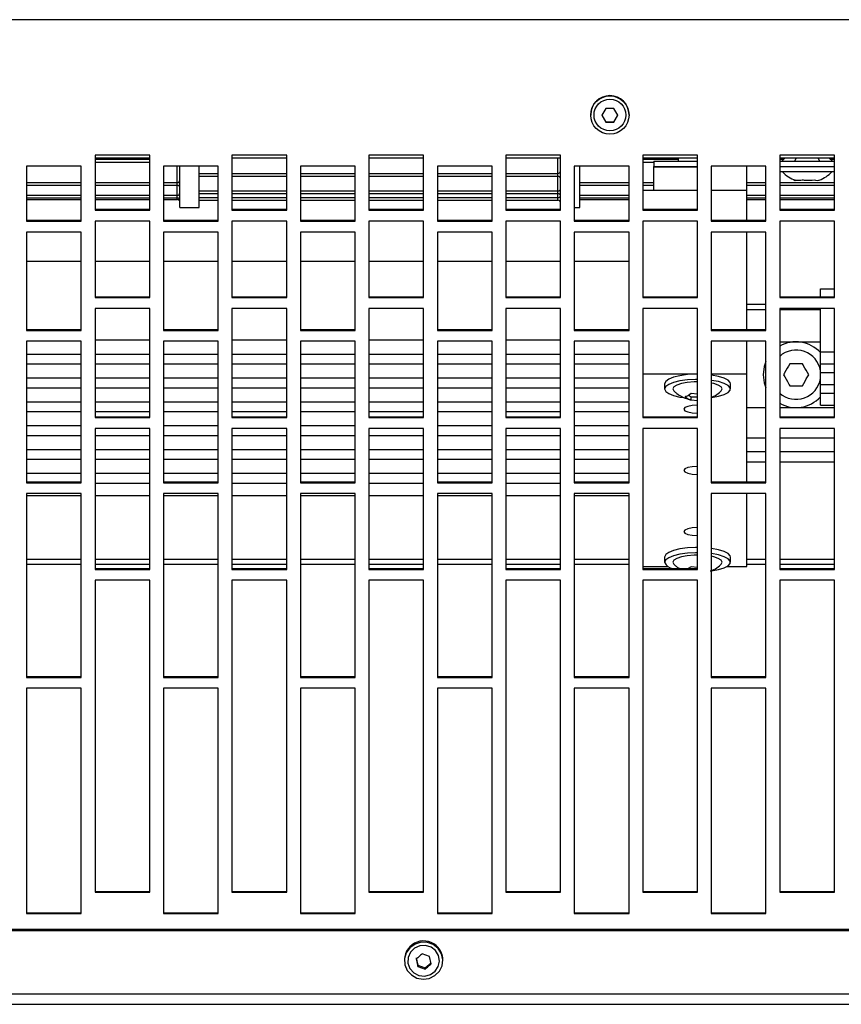
# Model space of a CAD drawing. Extents: x 8533 to 37935, y -10483 to 14592.
# Drawn here: x 28813 to 28963, y -6015 to -5836 of the extents above; entities that cross this region are included whole.
import ezdxf

# ---------------------------------------------------------------- set-up
doc = ezdxf.new("R2010")
doc.units = 0
doc.header["$LTSCALE"] = 10
doc.layers.get('0').update_dxf_attribs({"linetype": 'CONTINUOUS'})

msp = doc.modelspace()

# ---------------------------------------------------------------- linework, layer by layer
at = {"color": 7, "linetype": 'Continuous'}
for p, q in [((30427.332, -5835.731), (28425.332, -5835.731)), ((28919.611, -5851.913), (28918.889, -5853.161)), ((28921.776, -5853.161), (28921.054, -5851.913)), ((28916.832, -5853.091), (28916.832, -5853.131)), ((28918.889, -5853.115), (28919.611, -5854.364)), ((28918.889, -5853.161), (28919.611, -5854.41)), ((28919.611, -5854.41), (28919.611, -5854.364)), ((28919.611, -5854.364), (28921.054, -5854.364)), ((28921.054, -5854.364), (28921.776, -5853.115)), ((28921.054, -5854.41), (28921.776, -5853.161)), ((28921.054, -5854.41), (28921.054, -5854.364)), ((28923.832, -5853.131), (28923.832, -5853.091)), ((28836.332, -5860.474), (28826.332, -5860.474)), ((28826.332, -5860.474), (28826.332, -5870.481)), ((28836.332, -5861.026), (28826.332, -5861.026)), ((28826.332, -5861.707), (28836.332, -5861.707)), ((28836.332, -5870.481), (28836.332, -5860.474)), ((28861.332, -5860.474), (28851.332, -5860.474)), ((28851.332, -5860.474), (28851.332, -5870.481)), ((28861.332, -5861.026), (28851.332, -5861.026)), ((28861.332, -5870.481), (28861.332, -5860.474)), ((28886.332, -5860.474), (28876.332, -5860.474)), ((28876.332, -5860.474), (28876.332, -5870.481)), ((28886.332, -5861.026), (28876.332, -5861.026)), ((28886.332, -5870.481), (28886.332, -5860.474)), ((28911.332, -5860.474), (28901.332, -5860.474)), ((28901.332, -5860.474), (28901.332, -5870.481)), ((28911.332, -5861.026), (28901.332, -5861.026)), ((28911.332, -5870.481), (28911.332, -5860.474)), ((28936.332, -5860.474), (28926.332, -5860.474)), ((28926.332, -5860.474), (28926.332, -5870.481)), ((28936.332, -5861.026), (28926.332, -5861.026)), ((28926.332, -5861.707), (28928.332, -5861.707)), ((28928.332, -5861.526), (28928.332, -5862.526)), ((28928.332, -5861.526), (28936.332, -5861.526)), ((28932.832, -5861.526), (28932.832, -5861.026)), ((28936.332, -5870.481), (28936.332, -5860.474)), ((28961.332, -5860.474), (28951.332, -5860.474)), ((28951.332, -5860.474), (28951.332, -5870.481)), ((28961.332, -5861.026), (28951.332, -5861.026)), ((28951.332, -5861.526), (28961.332, -5861.526)), ((28952.291, -5861.026), (28951.713, -5861.526)), ((28954.312, -5861.026), (28954.023, -5861.526)), ((28958.642, -5861.526), (28958.353, -5861.026)), ((28960.951, -5861.526), (28960.374, -5861.026)), ((28961.332, -5870.481), (28961.332, -5860.474)), ((28813.832, -5862.477), (28813.832, -5872.48)), ((28823.832, -5862.477), (28813.832, -5862.477)), ((28823.832, -5872.48), (28823.832, -5862.477)), ((28838.832, -5862.477), (28838.832, -5872.48)), ((28848.832, -5862.477), (28838.832, -5862.477)), ((28841.832, -5870.026), (28841.832, -5862.516)), ((28845.332, -5870.026), (28845.332, -5862.477)), ((28848.832, -5872.48), (28848.832, -5862.477)), ((28863.832, -5862.477), (28863.832, -5872.48)), ((28873.832, -5862.477), (28863.832, -5862.477)), ((28873.832, -5872.48), (28873.832, -5862.477)), ((28888.832, -5862.477), (28888.832, -5872.48)), ((28898.832, -5862.477), (28888.832, -5862.477)), ((28898.832, -5872.48), (28898.832, -5862.477)), ((28913.832, -5862.477), (28913.832, -5872.48)), ((28923.832, -5862.477), (28913.832, -5862.477)), ((28914.832, -5870.026), (28914.832, -5862.477)), ((28923.832, -5872.48), (28923.832, -5862.477)), ((28928.332, -5862.526), (28936.332, -5862.526)), ((28928.332, -5862.59), (28928.332, -5862.526)), ((28928.332, -5866.934), (28928.332, -5862.59)), ((28938.832, -5862.477), (28938.832, -5872.48)), ((28948.832, -5862.477), (28938.832, -5862.477)), ((28945.332, -5866.934), (28945.332, -5862.59)), ((28948.832, -5872.48), (28948.832, -5862.477)), ((28951.332, -5862.526), (28961.332, -5862.526)), ((28954.041, -5863.526), (28951.332, -5863.526)), ((28961.332, -5863.526), (28954.041, -5863.526)), ((28845.332, -5864.288), (28848.832, -5864.288)), ((28851.332, -5864.288), (28861.332, -5864.288)), ((28863.832, -5864.288), (28873.832, -5864.288)), ((28876.332, -5864.288), (28886.332, -5864.288)), ((28888.832, -5864.288), (28898.832, -5864.288)), ((28901.332, -5864.288), (28910.832, -5864.288)), ((28954.043, -5865.002), (28954.307, -5865.075)), ((28813.832, -5865.946), (28823.832, -5865.946)), ((28826.332, -5865.946), (28836.332, -5865.946)), ((28838.832, -5865.946), (28841.332, -5865.946)), ((28914.832, -5865.946), (28923.832, -5865.946)), ((28926.332, -5865.946), (28928.332, -5865.946)), ((28936.332, -5866.934), (28926.332, -5866.934)), ((28945.332, -5866.934), (28938.832, -5866.934)), ((28945.332, -5865.946), (28948.832, -5865.946)), ((28945.332, -5872.336), (28945.332, -5866.934)), ((28951.332, -5865.946), (28961.332, -5865.946)), ((28813.832, -5868.252), (28823.832, -5868.252)), ((28813.832, -5868.559), (28823.832, -5868.559)), ((28826.332, -5868.252), (28836.332, -5868.252)), ((28826.332, -5868.559), (28836.332, -5868.559)), ((28838.832, -5868.252), (28841.332, -5868.252)), ((28838.832, -5868.559), (28841.332, -5868.559)), ((28845.332, -5867.468), (28848.832, -5867.468)), ((28845.332, -5868.671), (28848.832, -5868.671)), ((28851.332, -5867.468), (28861.332, -5867.468)), ((28851.332, -5868.671), (28861.332, -5868.671)), ((28863.832, -5867.468), (28873.832, -5867.468)), ((28863.832, -5868.671), (28873.832, -5868.671)), ((28876.332, -5867.468), (28886.332, -5867.468)), ((28876.332, -5868.671), (28886.332, -5868.671)), ((28888.832, -5867.468), (28898.832, -5867.468)), ((28888.832, -5868.671), (28898.832, -5868.671)), ((28901.332, -5867.468), (28910.832, -5867.468)), ((28901.332, -5868.671), (28910.832, -5868.671)), ((28914.832, -5868.252), (28923.832, -5868.252)), ((28914.832, -5868.559), (28923.832, -5868.559)), ((28945.332, -5868.252), (28948.832, -5868.252)), ((28945.332, -5868.559), (28948.832, -5868.559)), ((28951.332, -5868.252), (28961.332, -5868.252)), ((28951.332, -5868.559), (28961.332, -5868.559)), ((28826.332, -5870.337), (28836.332, -5870.337)), ((28826.332, -5870.481), (28836.332, -5870.481)), ((28841.832, -5870.026), (28845.332, -5870.026)), ((28851.332, -5870.337), (28861.332, -5870.337)), ((28851.332, -5870.481), (28861.332, -5870.481)), ((28876.332, -5870.337), (28886.332, -5870.337)), ((28876.332, -5870.481), (28886.332, -5870.481)), ((28901.332, -5870.337), (28911.332, -5870.337)), ((28901.332, -5870.481), (28911.332, -5870.481)), ((28913.832, -5870.026), (28914.832, -5870.026)), ((28926.332, -5870.337), (28936.332, -5870.337)), ((28926.332, -5870.481), (28936.332, -5870.481)), ((28951.332, -5870.337), (28961.332, -5870.337)), ((28951.332, -5870.481), (28961.332, -5870.481)), ((28813.832, -5872.336), (28823.832, -5872.336)), ((28813.832, -5872.48), (28823.832, -5872.48)), ((28836.332, -5872.48), (28826.332, -5872.48)), ((28826.332, -5872.48), (28826.332, -5886.454)), ((28836.332, -5886.454), (28836.332, -5872.48)), ((28838.832, -5872.336), (28848.832, -5872.336)), ((28838.832, -5872.48), (28848.832, -5872.48)), ((28861.332, -5872.48), (28851.332, -5872.48)), ((28851.332, -5872.48), (28851.332, -5886.454)), ((28861.332, -5886.454), (28861.332, -5872.48)), ((28863.832, -5872.336), (28873.832, -5872.336)), ((28863.832, -5872.48), (28873.832, -5872.48)), ((28886.332, -5872.48), (28876.332, -5872.48)), ((28876.332, -5872.48), (28876.332, -5886.454)), ((28886.332, -5886.454), (28886.332, -5872.48)), ((28888.832, -5872.336), (28898.832, -5872.336)), ((28888.832, -5872.48), (28898.832, -5872.48)), ((28911.332, -5872.48), (28901.332, -5872.48)), ((28901.332, -5872.48), (28901.332, -5886.454)), ((28911.332, -5886.454), (28911.332, -5872.48)), ((28913.832, -5872.336), (28923.832, -5872.336)), ((28913.832, -5872.48), (28923.832, -5872.48)), ((28936.332, -5872.48), (28926.332, -5872.48)), ((28926.332, -5872.48), (28926.332, -5886.454)), ((28936.332, -5886.454), (28936.332, -5872.48)), ((28938.832, -5872.336), (28948.832, -5872.336)), ((28938.832, -5872.48), (28948.832, -5872.48)), ((28961.332, -5872.48), (28951.332, -5872.48)), ((28951.332, -5872.48), (28951.332, -5886.454)), ((28961.332, -5886.454), (28961.332, -5872.48)), ((28813.832, -5874.479), (28813.832, -5892.431)), ((28823.832, -5874.479), (28813.832, -5874.479)), ((28823.832, -5892.431), (28823.832, -5874.479)), ((28838.832, -5874.479), (28838.832, -5892.431)), ((28848.832, -5874.479), (28838.832, -5874.479)), ((28848.832, -5892.431), (28848.832, -5874.479)), ((28863.832, -5874.479), (28863.832, -5892.431)), ((28873.832, -5874.479), (28863.832, -5874.479)), ((28873.832, -5892.431), (28873.832, -5874.479)), ((28888.832, -5874.479), (28888.832, -5892.431)), ((28898.832, -5874.479), (28888.832, -5874.479)), ((28898.832, -5892.431), (28898.832, -5874.479)), ((28913.832, -5874.479), (28913.832, -5892.431)), ((28923.832, -5874.479), (28913.832, -5874.479)), ((28923.832, -5892.431), (28923.832, -5874.479)), ((28938.832, -5874.479), (28938.832, -5892.431)), ((28948.832, -5874.479), (28938.832, -5874.479)), ((28945.332, -5892.287), (28945.332, -5874.479)), ((28948.832, -5892.431), (28948.832, -5874.479)), ((28823.832, -5879.841), (28813.832, -5879.841)), ((28836.332, -5879.841), (28826.332, -5879.841)), ((28848.832, -5879.841), (28838.832, -5879.841)), ((28861.332, -5879.841), (28851.332, -5879.841)), ((28873.832, -5879.841), (28863.832, -5879.841)), ((28886.332, -5879.841), (28876.332, -5879.841)), ((28898.832, -5879.841), (28888.832, -5879.841)), ((28911.332, -5879.841), (28901.332, -5879.841)), ((28923.832, -5879.841), (28913.832, -5879.841)), ((28958.775, -5884.835), (28961.332, -5884.835)), ((28958.775, -5886.309), (28958.775, -5884.835)), ((28826.332, -5886.309), (28836.332, -5886.309)), ((28826.332, -5886.454), (28836.332, -5886.454)), ((28851.332, -5886.309), (28861.332, -5886.309)), ((28851.332, -5886.454), (28861.332, -5886.454)), ((28876.332, -5886.309), (28886.332, -5886.309)), ((28876.332, -5886.454), (28886.332, -5886.454)), ((28901.332, -5886.309), (28911.332, -5886.309)), ((28901.332, -5886.454), (28911.332, -5886.454)), ((28926.332, -5886.309), (28936.332, -5886.309)), ((28926.332, -5886.454), (28936.332, -5886.454)), ((28951.332, -5886.309), (28961.332, -5886.309)), ((28951.332, -5886.454), (28961.332, -5886.454)), ((28836.332, -5888.447), (28826.332, -5888.447)), ((28826.332, -5888.447), (28826.332, -5908.337)), ((28836.332, -5908.337), (28836.332, -5888.447)), ((28861.332, -5888.447), (28851.332, -5888.447)), ((28851.332, -5888.447), (28851.332, -5908.337)), ((28861.332, -5908.337), (28861.332, -5888.447)), ((28886.332, -5888.447), (28876.332, -5888.447)), ((28876.332, -5888.447), (28876.332, -5908.337)), ((28886.332, -5908.337), (28886.332, -5888.447)), ((28911.332, -5888.447), (28901.332, -5888.447)), ((28901.332, -5888.447), (28901.332, -5908.337)), ((28911.332, -5908.337), (28911.332, -5888.447)), ((28936.332, -5888.447), (28926.332, -5888.447)), ((28926.332, -5888.447), (28926.332, -5908.337)), ((28936.332, -5908.337), (28936.332, -5888.447)), ((28948.832, -5887.74), (28945.332, -5887.74)), ((28961.332, -5888.447), (28951.332, -5888.447)), ((28951.332, -5888.447), (28951.332, -5908.337)), ((28958.775, -5896.319), (28958.775, -5888.447)), ((28961.332, -5908.337), (28961.332, -5888.447)), ((28948.832, -5888.697), (28945.332, -5888.697)), ((28958.775, -5888.697), (28951.332, -5888.697)), ((28813.832, -5892.287), (28823.832, -5892.287)), ((28813.832, -5892.431), (28823.832, -5892.431)), ((28838.832, -5892.287), (28848.832, -5892.287)), ((28838.832, -5892.431), (28848.832, -5892.431)), ((28863.832, -5892.287), (28873.832, -5892.287)), ((28863.832, -5892.431), (28873.832, -5892.431)), ((28888.832, -5892.287), (28898.832, -5892.287)), ((28888.832, -5892.431), (28898.832, -5892.431)), ((28913.832, -5892.287), (28923.832, -5892.287)), ((28913.832, -5892.431), (28923.832, -5892.431)), ((28938.832, -5892.287), (28948.832, -5892.287)), ((28938.832, -5892.431), (28948.832, -5892.431)), ((28813.832, -5894.422), (28813.832, -5920.236)), ((28823.832, -5894.422), (28813.832, -5894.422)), ((28823.832, -5920.236), (28823.832, -5894.422)), ((28836.332, -5894.195), (28826.332, -5894.195)), ((28838.832, -5894.422), (28838.832, -5920.236)), ((28848.832, -5894.422), (28838.832, -5894.422)), ((28848.832, -5920.236), (28848.832, -5894.422)), ((28861.332, -5894.195), (28851.332, -5894.195)), ((28863.832, -5894.422), (28863.832, -5920.236)), ((28873.832, -5894.422), (28863.832, -5894.422)), ((28873.832, -5920.236), (28873.832, -5894.422)), ((28886.332, -5894.195), (28876.332, -5894.195)), ((28888.832, -5894.422), (28888.832, -5920.236)), ((28898.832, -5894.422), (28888.832, -5894.422)), ((28898.832, -5920.236), (28898.832, -5894.422)), ((28911.332, -5894.195), (28901.332, -5894.195)), ((28913.832, -5894.422), (28913.832, -5920.236)), ((28923.832, -5894.422), (28913.832, -5894.422)), ((28923.832, -5920.236), (28923.832, -5894.422)), ((28938.832, -5894.422), (28938.832, -5920.236)), ((28948.832, -5894.422), (28938.832, -5894.422)), ((28945.332, -5900.428), (28945.332, -5894.422)), ((28948.832, -5920.236), (28948.832, -5894.422)), ((28951.332, -5894.501), (28958.775, -5894.501)), ((28823.832, -5896.807), (28813.832, -5896.807)), ((28836.332, -5896.807), (28826.332, -5896.807)), ((28848.832, -5896.807), (28838.832, -5896.807)), ((28861.332, -5896.807), (28851.332, -5896.807)), ((28873.832, -5896.807), (28863.832, -5896.807)), ((28886.332, -5896.807), (28876.332, -5896.807)), ((28898.832, -5896.807), (28888.832, -5896.807)), ((28911.332, -5896.807), (28901.332, -5896.807)), ((28923.832, -5896.807), (28913.832, -5896.807)), ((28958.775, -5898.53), (28958.775, -5896.319)), ((28958.775, -5896.319), (28961.332, -5896.319)), ((28813.832, -5898.548), (28823.832, -5898.548)), ((28826.332, -5898.548), (28836.332, -5898.548)), ((28838.832, -5898.548), (28848.832, -5898.548)), ((28851.332, -5898.548), (28861.332, -5898.548)), ((28863.832, -5898.548), (28873.832, -5898.548)), ((28876.332, -5898.548), (28886.332, -5898.548)), ((28888.832, -5898.548), (28898.832, -5898.548)), ((28901.332, -5898.548), (28911.332, -5898.548)), ((28913.832, -5898.548), (28923.832, -5898.548)), ((28958.775, -5898.53), (28961.332, -5898.53)), ((28958.775, -5900.091), (28958.775, -5898.53)), ((28823.832, -5901.16), (28813.832, -5901.16)), ((28836.332, -5901.16), (28826.332, -5901.16)), ((28848.832, -5901.16), (28838.832, -5901.16)), ((28861.332, -5901.16), (28851.332, -5901.16)), ((28873.832, -5901.16), (28863.832, -5901.16)), ((28886.332, -5901.16), (28876.332, -5901.16)), ((28898.832, -5901.16), (28888.832, -5901.16)), ((28911.332, -5901.16), (28901.332, -5901.16)), ((28923.832, -5901.16), (28913.832, -5901.16)), ((28936.332, -5900.428), (28926.332, -5900.428)), ((28945.332, -5900.428), (28938.832, -5900.428)), ((28945.332, -5920.091), (28945.332, -5900.428)), ((28958.775, -5902.302), (28958.775, -5900.091)), ((28958.775, -5900.091), (28961.332, -5900.091)), ((28813.832, -5902.901), (28823.832, -5902.901)), ((28826.332, -5902.901), (28836.332, -5902.901)), ((28838.832, -5902.901), (28848.832, -5902.901)), ((28851.332, -5902.901), (28861.332, -5902.901)), ((28863.832, -5902.901), (28873.832, -5902.901)), ((28876.332, -5902.901), (28886.332, -5902.901)), ((28888.832, -5902.901), (28898.832, -5902.901)), ((28901.332, -5902.901), (28911.332, -5902.901)), ((28913.832, -5902.901), (28923.832, -5902.901)), ((28930.332, -5902.169), (28930.332, -5903.126)), ((28942.332, -5903.126), (28942.332, -5902.169)), ((28958.775, -5902.302), (28961.332, -5902.302)), ((28958.775, -5903.863), (28958.775, -5902.302)), ((28934.613, -5904.284), (28935.178, -5904.568)), ((28936.332, -5904.075), (28935.178, -5903.959)), ((28935.178, -5904.568), (28936.332, -5904.568)), ((28935.178, -5905.119), (28935.178, -5904.568)), ((28958.775, -5906.075), (28958.775, -5903.863)), ((28958.775, -5903.863), (28961.332, -5903.863)), ((28823.832, -5905.512), (28813.832, -5905.512)), ((28836.332, -5905.512), (28826.332, -5905.512)), ((28848.832, -5905.512), (28838.832, -5905.512)), ((28861.332, -5905.512), (28851.332, -5905.512)), ((28873.832, -5905.512), (28863.832, -5905.512)), ((28886.332, -5905.512), (28876.332, -5905.512)), ((28898.832, -5905.512), (28888.832, -5905.512)), ((28911.332, -5905.512), (28901.332, -5905.512)), ((28923.832, -5905.512), (28913.832, -5905.512)), ((28935.178, -5905.119), (28936.332, -5905.235)), ((28945.332, -5906.511), (28948.832, -5906.511)), ((28945.332, -5906.515), (28948.832, -5906.515)), ((28951.332, -5906.511), (28953.903, -5906.511)), ((28951.332, -5906.515), (28953.974, -5906.515)), ((28954.691, -5906.515), (28961.332, -5906.515)), ((28954.761, -5906.511), (28961.332, -5906.511)), ((28958.775, -5906.075), (28961.332, -5906.075)), ((28813.832, -5907.253), (28823.832, -5907.253)), ((28826.332, -5907.253), (28836.332, -5907.253)), ((28826.332, -5908.193), (28836.332, -5908.193)), ((28826.332, -5908.337), (28836.332, -5908.337)), ((28838.832, -5907.253), (28848.832, -5907.253)), ((28851.332, -5907.253), (28861.332, -5907.253)), ((28851.332, -5908.193), (28861.332, -5908.193)), ((28851.332, -5908.337), (28861.332, -5908.337)), ((28863.832, -5907.253), (28873.832, -5907.253)), ((28876.332, -5907.253), (28886.332, -5907.253)), ((28876.332, -5908.193), (28886.332, -5908.193)), ((28876.332, -5908.337), (28886.332, -5908.337)), ((28888.832, -5907.253), (28898.832, -5907.253)), ((28901.332, -5907.253), (28911.332, -5907.253)), ((28901.332, -5908.193), (28911.332, -5908.193)), ((28901.332, -5908.337), (28911.332, -5908.337)), ((28913.832, -5907.253), (28923.832, -5907.253)), ((28926.332, -5908.193), (28936.332, -5908.193)), ((28926.332, -5908.337), (28936.332, -5908.337)), ((28951.332, -5908.193), (28961.332, -5908.193)), ((28951.332, -5908.337), (28961.332, -5908.337)), ((28823.832, -5909.865), (28813.832, -5909.865)), ((28848.832, -5909.865), (28838.832, -5909.865)), ((28873.832, -5909.865), (28863.832, -5909.865)), ((28898.832, -5909.865), (28888.832, -5909.865)), ((28923.832, -5909.865), (28913.832, -5909.865)), ((28813.832, -5911.606), (28823.832, -5911.606)), ((28836.332, -5910.322), (28826.332, -5910.322)), ((28826.332, -5910.322), (28826.332, -5936.058)), ((28826.332, -5911.606), (28836.332, -5911.606)), ((28836.332, -5936.058), (28836.332, -5910.322)), ((28838.832, -5911.606), (28848.832, -5911.606)), ((28861.332, -5910.322), (28851.332, -5910.322)), ((28851.332, -5910.322), (28851.332, -5936.058)), ((28851.332, -5911.606), (28861.332, -5911.606)), ((28861.332, -5936.058), (28861.332, -5910.322)), ((28863.832, -5911.606), (28873.832, -5911.606)), ((28886.332, -5910.322), (28876.332, -5910.322)), ((28876.332, -5910.322), (28876.332, -5936.058)), ((28876.332, -5911.606), (28886.332, -5911.606)), ((28886.332, -5936.058), (28886.332, -5910.322)), ((28888.832, -5911.606), (28898.832, -5911.606)), ((28911.332, -5910.322), (28901.332, -5910.322)), ((28901.332, -5910.322), (28901.332, -5936.058)), ((28901.332, -5911.606), (28911.332, -5911.606)), ((28911.332, -5936.058), (28911.332, -5910.322)), ((28913.832, -5911.606), (28923.832, -5911.606)), ((28936.332, -5910.322), (28926.332, -5910.322)), ((28926.332, -5910.322), (28926.332, -5936.058)), ((28936.332, -5936.058), (28936.332, -5910.322)), ((28961.332, -5910.322), (28951.332, -5910.322)), ((28951.332, -5910.322), (28951.332, -5936.058)), ((28961.332, -5936.058), (28961.332, -5910.322)), ((28823.832, -5914.218), (28813.832, -5914.218)), ((28836.332, -5914.218), (28826.332, -5914.218)), ((28848.832, -5914.218), (28838.832, -5914.218)), ((28861.332, -5914.218), (28851.332, -5914.218)), ((28873.832, -5914.218), (28863.832, -5914.218)), ((28886.332, -5914.218), (28876.332, -5914.218)), ((28898.832, -5914.218), (28888.832, -5914.218)), ((28911.332, -5914.218), (28901.332, -5914.218)), ((28923.832, -5914.218), (28913.832, -5914.218)), ((28945.332, -5914.526), (28948.832, -5914.526)), ((28951.332, -5914.526), (28961.332, -5914.526)), ((28813.832, -5915.959), (28823.832, -5915.959)), ((28826.332, -5915.959), (28836.332, -5915.959)), ((28838.832, -5915.959), (28848.832, -5915.959)), ((28851.332, -5915.959), (28861.332, -5915.959)), ((28863.832, -5915.959), (28873.832, -5915.959)), ((28876.332, -5915.959), (28886.332, -5915.959)), ((28888.832, -5915.959), (28898.832, -5915.959)), ((28901.332, -5915.959), (28911.332, -5915.959)), ((28913.832, -5915.959), (28923.832, -5915.959)), ((28823.832, -5918.57), (28813.832, -5918.57)), ((28836.332, -5918.57), (28826.332, -5918.57)), ((28848.832, -5918.57), (28838.832, -5918.57)), ((28861.332, -5918.57), (28851.332, -5918.57)), ((28873.832, -5918.57), (28863.832, -5918.57)), ((28886.332, -5918.57), (28876.332, -5918.57)), ((28898.832, -5918.57), (28888.832, -5918.57)), ((28911.332, -5918.57), (28901.332, -5918.57)), ((28923.832, -5918.57), (28913.832, -5918.57)), ((28813.832, -5920.091), (28823.832, -5920.091)), ((28813.832, -5920.236), (28823.832, -5920.236)), ((28826.332, -5920.311), (28836.332, -5920.311)), ((28838.832, -5920.091), (28848.832, -5920.091)), ((28838.832, -5920.236), (28848.832, -5920.236)), ((28851.332, -5920.311), (28861.332, -5920.311)), ((28863.832, -5920.091), (28873.832, -5920.091)), ((28863.832, -5920.236), (28873.832, -5920.236)), ((28876.332, -5920.311), (28886.332, -5920.311)), ((28888.832, -5920.091), (28898.832, -5920.091)), ((28888.832, -5920.236), (28898.832, -5920.236)), ((28901.332, -5920.311), (28911.332, -5920.311)), ((28913.832, -5920.091), (28923.832, -5920.091)), ((28913.832, -5920.236), (28923.832, -5920.236)), ((28938.832, -5920.091), (28948.832, -5920.091)), ((28938.832, -5920.236), (28948.832, -5920.236)), ((28813.832, -5922.216), (28813.832, -5955.768)), ((28823.832, -5922.216), (28813.832, -5922.216)), ((28823.832, -5922.633), (28813.832, -5922.633)), ((28823.832, -5955.768), (28823.832, -5922.216)), ((28836.332, -5922.633), (28826.332, -5922.633)), ((28838.832, -5922.216), (28838.832, -5955.768)), ((28848.832, -5922.216), (28838.832, -5922.216)), ((28848.832, -5922.633), (28838.832, -5922.633)), ((28848.832, -5955.768), (28848.832, -5922.216)), ((28861.332, -5922.633), (28851.332, -5922.633)), ((28863.832, -5922.216), (28863.832, -5955.768)), ((28873.832, -5922.216), (28863.832, -5922.216)), ((28873.832, -5922.633), (28863.832, -5922.633)), ((28873.832, -5955.768), (28873.832, -5922.216)), ((28886.332, -5922.633), (28876.332, -5922.633)), ((28888.832, -5922.216), (28888.832, -5955.768)), ((28898.832, -5922.216), (28888.832, -5922.216)), ((28898.832, -5922.633), (28888.832, -5922.633)), ((28898.832, -5955.768), (28898.832, -5922.216)), ((28911.332, -5922.633), (28901.332, -5922.633)), ((28913.832, -5922.216), (28913.832, -5955.768)), ((28923.832, -5922.216), (28913.832, -5922.216)), ((28923.832, -5922.633), (28913.832, -5922.633)), ((28923.832, -5955.768), (28923.832, -5922.216)), ((28938.832, -5922.216), (28938.832, -5955.768)), ((28948.832, -5922.216), (28938.832, -5922.216)), ((28945.332, -5935.54), (28945.332, -5922.216)), ((28948.832, -5955.768), (28948.832, -5922.216)), ((28930.332, -5933.799), (28930.332, -5934.756)), ((28942.332, -5934.756), (28942.332, -5933.799)), ((28826.332, -5935.914), (28836.332, -5935.914)), ((28826.332, -5936.058), (28836.332, -5936.058)), ((28851.332, -5935.914), (28861.332, -5935.914)), ((28851.332, -5936.058), (28861.332, -5936.058)), ((28876.332, -5935.914), (28886.332, -5935.914)), ((28876.332, -5936.058), (28886.332, -5936.058)), ((28901.332, -5935.914), (28911.332, -5935.914)), ((28901.332, -5936.058), (28911.332, -5936.058)), ((28926.332, -5935.54), (28930.975, -5935.54)), ((28926.332, -5935.914), (28936.332, -5935.914)), ((28926.332, -5936.058), (28936.332, -5936.058)), ((28935.178, -5935.588), (28934.613, -5935.914)), ((28936.332, -5935.704), (28935.178, -5935.588)), ((28941.689, -5935.54), (28945.332, -5935.54)), ((28951.332, -5935.914), (28961.332, -5935.914)), ((28951.332, -5936.058), (28961.332, -5936.058)), ((28826.332, -5938.032), (28826.332, -5994.962)), ((28836.332, -5938.032), (28826.332, -5938.032)), ((28836.332, -5994.962), (28836.332, -5938.032)), ((28851.332, -5938.032), (28851.332, -5994.962)), ((28861.332, -5938.032), (28851.332, -5938.032)), ((28861.332, -5994.962), (28861.332, -5938.032)), ((28876.332, -5938.032), (28876.332, -5994.962)), ((28886.332, -5938.032), (28876.332, -5938.032)), ((28886.332, -5994.962), (28886.332, -5938.032)), ((28901.332, -5938.032), (28901.332, -5994.962)), ((28911.332, -5938.032), (28901.332, -5938.032)), ((28911.332, -5994.962), (28911.332, -5938.032)), ((28926.332, -5938.032), (28926.332, -5994.962)), ((28936.332, -5938.032), (28926.332, -5938.032)), ((28936.332, -5994.962), (28936.332, -5938.032)), ((28951.332, -5938.032), (28951.332, -5994.962)), ((28961.332, -5938.032), (28951.332, -5938.032)), ((28961.332, -5994.962), (28961.332, -5938.032)), ((28813.832, -5955.624), (28823.832, -5955.624)), ((28813.832, -5955.768), (28823.832, -5955.768)), ((28838.832, -5955.624), (28848.832, -5955.624)), ((28838.832, -5955.768), (28848.832, -5955.768)), ((28863.832, -5955.624), (28873.832, -5955.624)), ((28863.832, -5955.768), (28873.832, -5955.768)), ((28888.832, -5955.624), (28898.832, -5955.624)), ((28888.832, -5955.768), (28898.832, -5955.768)), ((28913.832, -5955.624), (28923.832, -5955.624)), ((28913.832, -5955.768), (28923.832, -5955.768)), ((28938.832, -5955.624), (28948.832, -5955.624)), ((28938.832, -5955.768), (28948.832, -5955.768)), ((28813.832, -5957.735), (28813.832, -5998.865)), ((28823.832, -5957.735), (28813.832, -5957.735)), ((28823.832, -5998.865), (28823.832, -5957.735)), ((28838.832, -5957.735), (28838.832, -5998.865)), ((28848.832, -5957.735), (28838.832, -5957.735)), ((28848.832, -5998.865), (28848.832, -5957.735)), ((28863.832, -5957.735), (28863.832, -5998.865)), ((28873.832, -5957.735), (28863.832, -5957.735)), ((28873.832, -5998.865), (28873.832, -5957.735)), ((28888.832, -5957.735), (28888.832, -5998.865)), ((28898.832, -5957.735), (28888.832, -5957.735)), ((28898.832, -5998.865), (28898.832, -5957.735)), ((28913.832, -5957.735), (28913.832, -5998.865)), ((28923.832, -5957.735), (28913.832, -5957.735)), ((28923.832, -5998.865), (28923.832, -5957.735)), ((28938.832, -5957.735), (28938.832, -5998.865)), ((28948.832, -5957.735), (28938.832, -5957.735)), ((28948.832, -5998.865), (28948.832, -5957.735)), ((28826.332, -5994.817), (28836.332, -5994.817)), ((28826.332, -5994.962), (28836.332, -5994.962)), ((28851.332, -5994.817), (28861.332, -5994.817)), ((28851.332, -5994.962), (28861.332, -5994.962)), ((28876.332, -5994.817), (28886.332, -5994.817)), ((28876.332, -5994.962), (28886.332, -5994.962)), ((28901.332, -5994.817), (28911.332, -5994.817)), ((28901.332, -5994.962), (28911.332, -5994.962)), ((28926.332, -5994.817), (28936.332, -5994.817)), ((28926.332, -5994.962), (28936.332, -5994.962)), ((28951.332, -5994.817), (28961.332, -5994.817)), ((28951.332, -5994.962), (28961.332, -5994.962)), ((28813.832, -5998.72), (28823.832, -5998.72)), ((28813.832, -5998.865), (28823.832, -5998.865)), ((28838.832, -5998.72), (28848.832, -5998.72)), ((28838.832, -5998.865), (28848.832, -5998.865)), ((28863.832, -5998.72), (28873.832, -5998.72)), ((28863.832, -5998.865), (28873.832, -5998.865)), ((28888.832, -5998.72), (28898.832, -5998.72)), ((28888.832, -5998.865), (28898.832, -5998.865)), ((28913.832, -5998.72), (28923.832, -5998.72)), ((28913.832, -5998.865), (28923.832, -5998.865)), ((28938.832, -5998.72), (28948.832, -5998.72)), ((28938.832, -5998.865), (28948.832, -5998.865)), ((28425.332, -6001.725), (30427.332, -6001.725)), ((28425.332, -6001.965), (30427.332, -6001.965)), ((28882.831, -6007.279), (28882.831, -6007.468)), ((28884.967, -6006.935), (28885.24, -6008.306)), ((28884.967, -6007.158), (28885.24, -6008.529)), ((28887.422, -6006.701), (28886.058, -6006.244)), ((28887.695, -6008.071), (28887.422, -6006.701)), ((28889.831, -6007.468), (28889.831, -6007.279)), ((28885.24, -6008.529), (28885.24, -6008.306)), ((28885.24, -6008.306), (28886.604, -6008.763)), ((28885.24, -6008.529), (28886.604, -6008.986)), ((28886.604, -6008.763), (28887.695, -6007.848)), ((28886.604, -6008.986), (28886.604, -6008.763)), ((28425.332, -6013.529), (30427.332, -6013.529)), ((28425.332, -6015.429), (30427.332, -6015.429))]:
    msp.add_line(p, q, dxfattribs=at)
at = {"color": 8, "linetype": 'Continuous'}
for p, q in [((28826.332, -5861.208), (28836.332, -5861.208)), ((28910.832, -5863.793), (28910.832, -5861.026)), ((28926.332, -5861.208), (28932.832, -5861.208)), ((28951.332, -5861.208), (28952.08, -5861.208)), ((28960.584, -5861.208), (28961.332, -5861.208)), ((28841.332, -5865.455), (28841.332, -5862.477)), ((28928.332, -5862.59), (28936.332, -5862.59)), ((28845.332, -5863.793), (28848.832, -5863.793)), ((28851.332, -5863.793), (28861.332, -5863.793)), ((28863.832, -5863.793), (28873.832, -5863.793)), ((28876.332, -5863.793), (28886.332, -5863.793)), ((28888.832, -5863.793), (28898.832, -5863.793)), ((28901.332, -5863.793), (28910.832, -5863.793)), ((28910.832, -5864.288), (28910.832, -5863.793)), ((28910.832, -5866.984), (28910.832, -5864.288)), ((28813.832, -5865.455), (28823.832, -5865.455)), ((28826.332, -5865.455), (28836.332, -5865.455)), ((28838.832, -5865.455), (28841.332, -5865.455)), ((28841.332, -5865.946), (28841.332, -5865.455)), ((28841.332, -5867.776), (28841.332, -5865.946)), ((28845.332, -5866.984), (28848.832, -5866.984)), ((28851.332, -5866.984), (28861.332, -5866.984)), ((28863.832, -5866.984), (28873.832, -5866.984)), ((28876.332, -5866.984), (28886.332, -5866.984)), ((28888.832, -5866.984), (28898.832, -5866.984)), ((28901.332, -5866.984), (28910.832, -5866.984)), ((28910.832, -5867.468), (28910.832, -5866.984)), ((28914.832, -5865.455), (28923.832, -5865.455)), ((28926.332, -5865.455), (28928.332, -5865.455)), ((28945.332, -5865.455), (28948.832, -5865.455)), ((28951.332, -5865.455), (28961.332, -5865.455)), ((28813.832, -5867.776), (28823.832, -5867.776)), ((28826.332, -5867.776), (28836.332, -5867.776)), ((28838.832, -5867.776), (28841.332, -5867.776)), ((28841.332, -5868.252), (28841.332, -5867.776)), ((28841.332, -5868.559), (28841.332, -5868.252)), ((28845.332, -5868.206), (28848.832, -5868.206)), ((28851.332, -5868.206), (28861.332, -5868.206)), ((28863.832, -5868.206), (28873.832, -5868.206)), ((28876.332, -5868.206), (28886.332, -5868.206)), ((28888.832, -5868.206), (28898.832, -5868.206)), ((28901.332, -5868.206), (28910.832, -5868.206)), ((28910.832, -5868.206), (28910.832, -5867.468)), ((28910.832, -5868.671), (28910.832, -5868.206)), ((28914.832, -5867.776), (28923.832, -5867.776)), ((28945.332, -5867.776), (28948.832, -5867.776)), ((28951.332, -5867.776), (28961.332, -5867.776)), ((28945.332, -5906.504), (28948.832, -5906.504)), ((28951.332, -5906.504), (28953.816, -5906.504)), ((28954.849, -5906.504), (28961.332, -5906.504)), ((28945.332, -5912.026), (28948.832, -5912.026)), ((28951.332, -5912.026), (28961.332, -5912.026)), ((28945.332, -5916.435), (28948.832, -5916.435)), ((28951.332, -5916.435), (28961.332, -5916.435)), ((28813.832, -5934.175), (28823.832, -5934.175)), ((28813.832, -5935.116), (28823.832, -5935.116)), ((28826.332, -5934.175), (28836.332, -5934.175)), ((28826.332, -5935.116), (28836.332, -5935.116)), ((28838.832, -5934.175), (28848.832, -5934.175)), ((28838.832, -5935.116), (28848.832, -5935.116)), ((28851.332, -5934.175), (28861.332, -5934.175)), ((28851.332, -5935.116), (28861.332, -5935.116)), ((28863.832, -5934.175), (28873.832, -5934.175)), ((28863.832, -5935.116), (28873.832, -5935.116)), ((28876.332, -5934.175), (28886.332, -5934.175)), ((28876.332, -5935.116), (28886.332, -5935.116)), ((28888.832, -5934.175), (28898.832, -5934.175)), ((28888.832, -5935.116), (28898.832, -5935.116)), ((28901.332, -5934.175), (28911.332, -5934.175)), ((28901.332, -5935.116), (28911.332, -5935.116)), ((28913.832, -5934.175), (28923.832, -5934.175)), ((28913.832, -5935.116), (28923.832, -5935.116)), ((28945.332, -5934.175), (28948.832, -5934.175)), ((28945.332, -5935.116), (28948.832, -5935.116)), ((28951.332, -5934.175), (28961.332, -5934.175)), ((28951.332, -5935.116), (28961.332, -5935.116))]:
    msp.add_line(p, q, dxfattribs=at)
at = {"color": 7, "linetype": 'Continuous'}
for points in [[(28948.832, -5898.128), (28948.521, -5899.034), (28948.332, -5900.526)], [(28936.332, -5900.428), (28935.955, -5900.431), (28934.478, -5900.513), (28933.117, -5900.699), (28931.958, -5900.977), (28931.074, -5901.33), (28930.521, -5901.736), (28930.332, -5902.169)], [(28942.332, -5902.169), (28942.285, -5901.951), (28941.911, -5901.528), (28941.186, -5901.146), (28940.157, -5900.828), (28938.887, -5900.594), (28938.832, -5900.586)], [(28948.332, -5900.526), (28948.521, -5902.018), (28948.832, -5902.924)], [(28936.332, -5901.385), (28935.955, -5901.388), (28934.478, -5901.47), (28933.117, -5901.656), (28931.958, -5901.934), (28931.074, -5902.287), (28930.521, -5902.693), (28930.332, -5903.126)], [(28936.332, -5901.82), (28935.692, -5901.834), (28934.463, -5901.938), (28933.385, -5902.139), (28932.547, -5902.42), (28932.015, -5902.758), (28931.832, -5903.126)], [(28938.832, -5904.709), (28938.887, -5904.701), (28940.157, -5904.468), (28941.186, -5904.149), (28941.911, -5903.767), (28942.285, -5903.344), (28942.285, -5902.908), (28941.911, -5902.485), (28941.186, -5902.103), (28940.157, -5901.785), (28938.887, -5901.551), (28938.832, -5901.543)], [(28940.622, -5903.521), (28940.65, -5903.494), (28940.832, -5903.126), (28940.65, -5902.758), (28940.118, -5902.42), (28939.279, -5902.139), (28938.832, -5902.04)], [(28930.332, -5903.126), (28930.521, -5903.559), (28931.074, -5903.965), (28931.958, -5904.318), (28933.117, -5904.596), (28933.832, -5904.709)], [(28931.832, -5903.126), (28932.015, -5903.494), (28932.046, -5903.524)], [(28936.332, -5906.087), (28935.376, -5906.142), (28934.564, -5906.299), (28934.023, -5906.534), (28933.832, -5906.812), (28934.023, -5907.09), (28934.564, -5907.325), (28935.376, -5907.482), (28936.332, -5907.537), (28936.332, -5907.537)], [(28936.332, -5917.258), (28935.376, -5917.314), (28934.564, -5917.471), (28934.023, -5917.706), (28933.832, -5917.984), (28934.023, -5918.261), (28934.564, -5918.497), (28935.376, -5918.654), (28936.332, -5918.709), (28936.332, -5918.709)], [(28936.332, -5928.43), (28935.376, -5928.486), (28934.564, -5928.643), (28934.023, -5928.878), (28933.832, -5929.156), (28934.023, -5929.433), (28934.564, -5929.669), (28935.376, -5929.826), (28936.332, -5929.881), (28936.332, -5929.881)], [(28936.332, -5932.058), (28935.955, -5932.061), (28934.478, -5932.143), (28933.117, -5932.329), (28931.958, -5932.607), (28931.074, -5932.96), (28930.521, -5933.366), (28930.332, -5933.799)], [(28936.332, -5933.015), (28935.955, -5933.018), (28934.478, -5933.1), (28933.117, -5933.286), (28931.958, -5933.564), (28931.074, -5933.917), (28930.521, -5934.323), (28930.332, -5934.756)], [(28936.332, -5933.45), (28935.692, -5933.463), (28934.463, -5933.568), (28933.385, -5933.769), (28932.547, -5934.05), (28932.015, -5934.388), (28931.832, -5934.756)], [(28938.723, -5936.352), (28938.887, -5936.331), (28940.157, -5936.097), (28941.186, -5935.779), (28941.911, -5935.397), (28942.285, -5934.974), (28942.285, -5934.537), (28941.911, -5934.115), (28941.186, -5933.732), (28940.157, -5933.414), (28938.887, -5933.18), (28938.832, -5933.173)], [(28942.332, -5933.799), (28942.285, -5933.58), (28941.911, -5933.158), (28941.186, -5932.775), (28940.157, -5932.457), (28938.887, -5932.223), (28938.832, -5932.216)], [(28931.832, -5934.756), (28932.015, -5935.123), (28932.046, -5935.154)], [(28940.622, -5935.15), (28940.65, -5935.123), (28940.832, -5934.756), (28940.65, -5934.388), (28940.118, -5934.05), (28939.279, -5933.769), (28938.832, -5933.67)], [(28888.976, -6005.252), (28888.089, -6004.541), (28887.011, -6004.148), (28885.859, -6004.115), (28884.759, -6004.445), (28883.829, -6005.102), (28883.17, -6006.016), (28882.854, -6007.088), (28882.914, -6008.2), (28883.345, -6009.234), (28884.1, -6010.076), (28885.096, -6010.635), (28886.226, -6010.851), (28887.368, -6010.701), (28888.397, -6010.201), (28889.203, -6009.404), (28889.697, -6008.397), (28889.826, -6007.29), (28889.577, -6006.202), (28888.976, -6005.252)], [(28888.523, -6005.632), (28887.689, -6004.99), (28886.671, -6004.683), (28885.608, -6004.752), (28884.642, -6005.188), (28883.905, -6005.932), (28883.495, -6006.884), (28883.468, -6007.914), (28883.828, -6008.884), (28884.526, -6009.663), (28885.468, -6010.146), (28886.526, -6010.266), (28887.558, -6010.009), (28888.425, -6009.409), (28889.008, -6008.547), (28889.23, -6007.539), (28889.061, -6006.521), (28888.523, -6005.632)]]:
    msp.add_lwpolyline(points, dxfattribs=at)
for radius in [3.497, 2.897]:
    msp.add_circle((28920.329, -5853.132), radius, dxfattribs=at)
for centre, radius, start, end in [((28920.332, -5853.092), 3.5, 0.05365, 179.94635), ((28910.837, -5863.298), 0.495, 269.44564, 359.42738), ((28956.66, -5858.725), 6.809, 224.83741, 248.48429), ((28956.004, -5858.725), 6.809, 292.51364, 315.16259), ((28841.341, -5864.964), 0.491, 268.93737, 358.90174), ((28910.832, -5864.788), 0.5, 0, 90), ((28841.332, -5866.446), 0.5, 0, 90), ((28910.848, -5866.5), 0.484, 268.09484, 357.95085), ((28841.355, -5867.299), 0.478, 267.24264, 356.95443), ((28841.332, -5868.752), 0.5, 0, 90), ((28841.332, -5869.059), 0.5, 0, 90), ((28910.832, -5867.968), 0.5, 0, 90), ((28910.832, -5869.171), 0.5, 0, 90), ((28954.332, -5900.526), 6, 42.22597, 120), ((28954.332, -5900.526), 4.5, 9.12911, 131.81031), ((28954.332, -5900.526), 4.5, 228.18969, 350.87089), ((28954.332, -5900.526), 6, 240, 317.77403), ((28932.053, -5934.074), 1.851, 201.62072, 263.75784), ((28886.341, -6007.367), 3.511, 41.3454, 178.32425), ((28886.518, -6007.27), 3.313, 0.0844, 42.10044)]:
    msp.add_arc(centre, radius, start, end, dxfattribs=at)
at = {"color": 8, "linetype": 'Continuous'}
msp.add_arc((28910.853, -5867.714), 0.493, 267.62007, 342.16144, dxfattribs=at)
at = {"color": 7, "linetype": 'Continuous'}
for points in [[(28921.054, -5851.913), (28920.813, -5851.914), (28920.332, -5851.917), (28919.851, -5851.914), (28919.611, -5851.913)], [(28919.611, -5854.41), (28919.851, -5854.411), (28920.332, -5854.413), (28920.813, -5854.411), (28921.054, -5854.41)], [(28955.487, -5898.526), (28955.102, -5898.526), (28954.332, -5898.526), (28953.562, -5898.526), (28953.178, -5898.526)], [(28953.178, -5902.526), (28953.562, -5902.526), (28954.332, -5902.526), (28955.102, -5902.526), (28955.487, -5902.526)]]:
    msp.add_open_spline(points, degree=3, dxfattribs=at)
for points, knots in [([(28955.45, -5865.002), (28955.066, -5865.08), (28954.593, -5865.175), (28954.129, -5865.029), (28954.043, -5865.002)], [0, 0, 0, 0, 0.8132012, 1, 1, 1, 1]), ([(28957.74, -5865.002), (28957.114, -5865.08), (28956.345, -5865.175), (28955.591, -5865.029), (28955.45, -5865.002)], [0, 0, 0, 0, 0.8132105, 1, 1, 1, 1]), ([(28958.622, -5865.002), (28958.475, -5865.063), (28958.181, -5865.184), (28957.887, -5865.063), (28957.74, -5865.002)], [0, 0, 0, 0, 0.5000005, 1, 1, 1, 1]), ([(28953.178, -5898.526), (28952.862, -5899.072), (28952.474, -5899.744), (28952.094, -5900.403), (28952.023, -5900.526)], [0, 0, 0, 0, 0.8132123, 1, 1, 1, 1]), ([(28956.642, -5900.526), (28956.326, -5899.979), (28955.938, -5899.307), (28955.558, -5898.649), (28955.487, -5898.526)], [0, 0, 0, 0, 0.8132109, 1, 1, 1, 1]), ([(28952.023, -5900.526), (28952.338, -5901.072), (28952.726, -5901.744), (28953.107, -5902.403), (28953.178, -5902.526)], [0, 0, 0, 0, 0.8132123, 1, 1, 1, 1]), ([(28955.487, -5902.526), (28955.802, -5901.979), (28956.19, -5901.307), (28956.571, -5900.649), (28956.642, -5900.526)], [0, 0, 0, 0, 0.8132109, 1, 1, 1, 1]), ([(28932.093, -5903.537), (28932.251, -5903.684), (28932.661, -5904.064), (28933.419, -5904.515), (28934.232, -5904.889), (28934.764, -5905.021), (28934.988, -5905.076)], [0, 0, 0, 0, 0.1949325, 0.504138, 0.7916898, 1, 1, 1, 1]), ([(28935.178, -5903.959), (28934.862, -5904.191), (28934.474, -5904.477), (28934.094, -5904.529), (28934.023, -5904.539)], [0, 0, 0, 0, 0.8132091, 1, 1, 1, 1]), ([(28934.023, -5904.539), (28934.338, -5904.771), (28934.726, -5905.057), (28935.107, -5905.11), (28935.178, -5905.119)], [0, 0, 0, 0, 0.8132137, 1, 1, 1, 1]), ([(28938.832, -5904.665), (28939, -5904.597), (28939.535, -5904.378), (28940.133, -5903.979), (28940.502, -5903.606), (28940.593, -5903.514)], [0, 0, 0, 0, 0.2572912, 0.8178784, 1, 1, 1, 1]), ([(28932.093, -5935.166), (28932.25, -5935.316), (28932.552, -5935.604), (28932.914, -5935.813), (28933.088, -5935.914)], [0, 0, 0, 0, 0.5185078, 1, 1, 1, 1]), ([(28938.716, -5936.345), (28938.923, -5936.261), (28939.497, -5936.028), (28940.133, -5935.609), (28940.502, -5935.235), (28940.593, -5935.144)], [0, 0, 0, 0, 0.2991933, 0.8281552, 1, 1, 1, 1]), ([(28886.058, -6006.244), (28885.876, -6006.403), (28885.513, -6006.72), (28885.149, -6007.012), (28884.967, -6007.158)], [0, 0, 0, 0, 0.4999856, 1, 1, 1, 1]), ([(28886.604, -6008.986), (28886.786, -6008.839), (28887.15, -6008.547), (28887.514, -6008.23), (28887.695, -6008.071)], [0, 0, 0, 0, 0.4999812, 1, 1, 1, 1])]:
    msp.add_open_spline(points, degree=3, knots=knots, dxfattribs=at)

doc.saveas('drawing.dxf')
